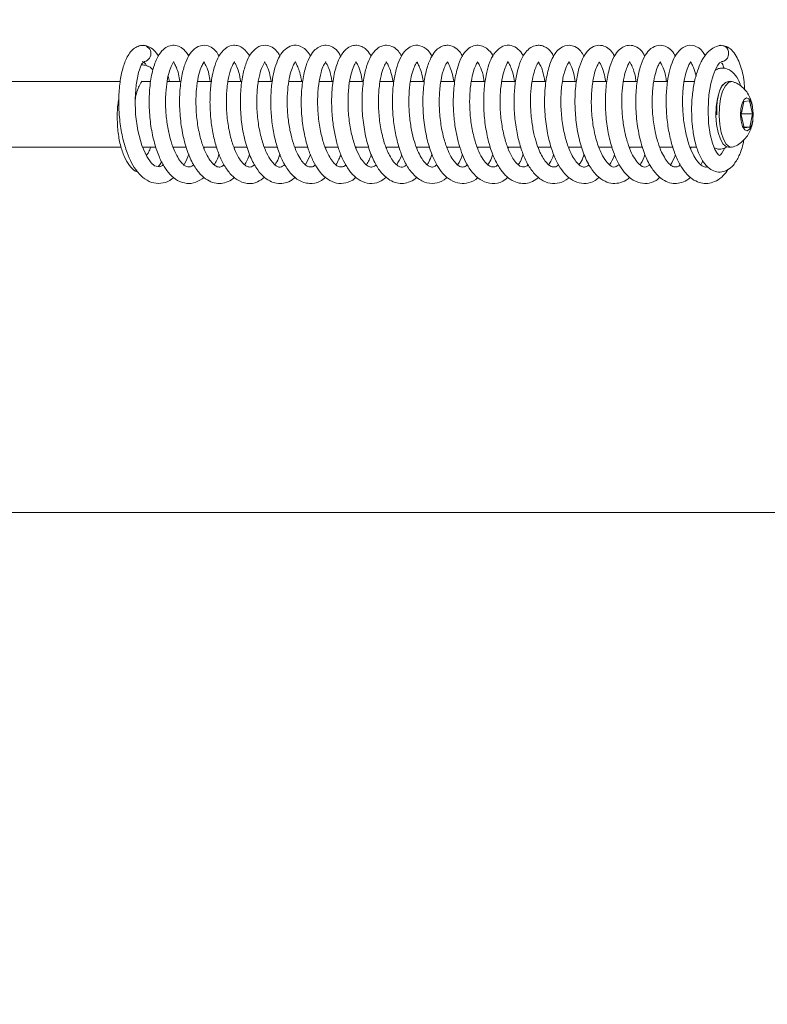
# Model space of a CAD drawing. Extents: x -5313 to -1896, y 1282 to 4543.
# Drawn here: x -2126 to -2013, y 3072 to 3222 of the extents above; entities that cross this region are included whole.
import ezdxf

# ---------------------------------------------------------------- set-up
doc = ezdxf.new("R2010")
doc.units = 0
doc.header["$LTSCALE"] = 5
doc.layers.add('LAYER14', color=11, linetype='Continuous')
doc.styles.add('STANDARD-BrunnerGroßer Text', font='ARIAL.TTF')
doc.dimstyles.new('STANDARD-Brunner-IIGroßer Text', dxfattribs={"dimscale": 5, "dimtxt": 8, "dimasz": 5, "dimexe": 3.175, "dimexo": 0, "dimgap": 0.762, "dimtad": 1, "dimdec": 0, "dimrnd": 1e-08, "dimtxsty": 'STANDARD-BrunnerGroßer Text', "dimblk": 'Filled-1', "dimcen": 0.09, "dimdle": 10, "dimclrd": 7, "dimclre": 7, "dimclrt": 7, "dimadec": 1, "dimazin": 2, "dimtfac": 0.666667, "dimtdec": 0, "dimtmove": 0, "dimatfit": 3, "dimldrblk": 'Filled-1', "dimfxl": 1, "dimtolj": 1, "dimlwd": 15, "dimlwe": 15, "dimarcsym": 0})

# ---------------------------------------------------------------- blocks, each defined once
blk = doc.blocks.new('Filled-1')
at = {"color": 0}
for p, q in [((0, 0), (-1, 0.1667)), ((-1, 0.1667), (-1, -0.1667)), ((-1, 0), (0, 0)), ((-1, -0.1667), (0, 0))]:
    blk.add_line(p, q, dxfattribs=at)
at = {"color": 0, "flags": 128}
blk.add_lwpolyline([(-1, -0.1667), (0, 0), (-1, 0.1667), (-1, -0.1667)], dxfattribs=at)
at = {"color": 0}
blk.add_solid([(-1, -0.1667), (0, 0), (-1, 0.1667), (-1, -0.1667)], dxfattribs=at)
blk = doc.blocks.new('*D50')
at = {"layer": 'Defpoints', "color": 0}
for p in [(-2156.71, 3691.96), (-1911.93, 3691.96), (-2156.71, 3146.96)]:
    blk.add_point(p, dxfattribs=at)
at = {"layer": 'LAYER14', "color": 7, "lineweight": 15}
for p, q in [((-2156.71, 3691.96), (-1896.05, 3691.96)), ((-1911.93, 3171.96), (-1911.93, 3666.96)), ((-2156.71, 3146.96), (-1896.05, 3146.96))]:
    blk.add_line(p, q, dxfattribs=at)
at = {"layer": 'LAYER14', "color": 7, "lineweight": 15, "xscale": 25, "yscale": 25, "zscale": 25}
for p, rotation in [((-1911.93, 3691.96), 90), ((-1911.93, 3146.96), 270)]:
    blk.add_blockref('Filled-1', p, dxfattribs=dict(at, rotation=rotation))
at = {"layer": 'LAYER14', "color": 30, "lineweight": 15, "insert": (-1956.42, 3412.51), "char_height": 40, "attachment_point": 2, "rotation": 90, "style": 'STANDARD-BrunnerGroßer Text'}
blk.add_mtext('\\A1;545', dxfattribs=at)
blk = doc.blocks.new('*D53')
at = {"layer": 'Defpoints', "color": 0}
for p in [(-2156.71, 3146.96), (-2237.18, 2993.26), (-1911.93, 2993.26)]:
    blk.add_point(p, dxfattribs=at)
at = {"layer": 'LAYER14', "color": 7, "lineweight": 15}
for p, q in [((-2156.71, 3146.96), (-1896.05, 3146.96)), ((-1911.93, 3121.96), (-1911.93, 3018.26)), ((-2237.18, 2993.26), (-1896.05, 2993.26))]:
    blk.add_line(p, q, dxfattribs=at)
at = {"layer": 'LAYER14', "color": 7, "lineweight": 15, "xscale": 25, "yscale": 25, "zscale": 25}
for p, rotation in [((-1911.93, 3146.96), 90), ((-1911.93, 2993.26), 270)]:
    blk.add_blockref('Filled-1', p, dxfattribs=dict(at, rotation=rotation))
at = {"layer": 'LAYER14', "color": 7, "lineweight": 15, "insert": (-1956.58, 3069.1), "char_height": 40, "attachment_point": 2, "rotation": 90, "style": 'STANDARD-BrunnerGroßer Text'}
blk.add_mtext('\\A1;154', dxfattribs=at)

msp = doc.modelspace()

# ---------------------------------------------------------------- linework, layer by layer
at = {"color": 7, "lineweight": 15}
for p, q in [((-2103.64, 3212.46), (-2103.83, 3213.27)), ((-2111.11, 3212.46), (-2156.71, 3212.46)), ((-2106.47, 3212.46), (-2107.84, 3212.46)), ((-2101.86, 3212.46), (-2104, 3212.46)), ((-2097.25, 3212.46), (-2099.36, 3212.46)), ((-2092.63, 3212.46), (-2094.74, 3212.46)), ((-2088.01, 3212.46), (-2090.13, 3212.46)), ((-2083.41, 3212.46), (-2085.51, 3212.46)), ((-2078.78, 3212.46), (-2080.89, 3212.46)), ((-2074.16, 3212.46), (-2076.26, 3212.46)), ((-2069.55, 3212.46), (-2071.65, 3212.46)), ((-2064.91, 3212.46), (-2067.03, 3212.46)), ((-2060.28, 3212.46), (-2062.41, 3212.46)), ((-2055.68, 3212.46), (-2057.81, 3212.46)), ((-2051.06, 3212.46), (-2053.18, 3212.46)), ((-2046.42, 3212.46), (-2048.56, 3212.46)), ((-2041.84, 3212.46), (-2043.93, 3212.46)), ((-2037.2, 3212.46), (-2039.31, 3212.46)), ((-2032.61, 3212.46), (-2034.69, 3212.46)), ((-2027.99, 3212.46), (-2030.08, 3212.46)), ((-2023.87, 3212.46), (-2025.45, 3212.46)), ((-2018.26, 3212.46), (-2018.72, 3212.46)), ((-2016.42, 3209.41), (-2016.83, 3207.37)), ((-2015.54, 3209.51), (-2016.42, 3209.41)), ((-2015.06, 3207.56), (-2015.54, 3209.51)), ((-2016.83, 3207.37), (-2016.36, 3205.42)), ((-2016.79, 3207.56), (-2015.06, 3207.56)), ((-2015.47, 3205.51), (-2015.06, 3207.56)), ((-2016.38, 3205.51), (-2015.47, 3205.51)), ((-2016.36, 3205.42), (-2015.47, 3205.51)), ((-2156.71, 3202.46), (-2110.98, 3202.46)), ((-2107.7, 3202.46), (-2105.69, 3202.46)), ((-2103.1, 3202.46), (-2101.1, 3202.46)), ((-2102.96, 3202.46), (-2103.02, 3202.28)), ((-2098.48, 3202.46), (-2096.47, 3202.46)), ((-2098.33, 3202.46), (-2098.39, 3202.27)), ((-2093.85, 3202.46), (-2091.83, 3202.46)), ((-2093.73, 3202.46), (-2093.79, 3202.3)), ((-2089.2, 3202.46), (-2087.24, 3202.46)), ((-2084.6, 3202.46), (-2082.62, 3202.46)), ((-2084.49, 3202.46), (-2084.55, 3202.32)), ((-2082.97, 3199.8), (-2082.22, 3201.38)), ((-2079.98, 3202.46), (-2078, 3202.46)), ((-2079.85, 3202.46), (-2079.92, 3202.31)), ((-2075.37, 3202.46), (-2073.38, 3202.46)), ((-2075.24, 3202.46), (-2075.3, 3202.31)), ((-2070.74, 3202.46), (-2068.75, 3202.46)), ((-2070.62, 3202.46), (-2070.68, 3202.32)), ((-2066.14, 3202.46), (-2064.12, 3202.46)), ((-2066.01, 3202.46), (-2066.07, 3202.27)), ((-2061.5, 3202.46), (-2059.53, 3202.46)), ((-2061.39, 3202.46), (-2061.45, 3202.31)), ((-2056.88, 3202.46), (-2054.88, 3202.46)), ((-2056.77, 3202.46), (-2056.82, 3202.31)), ((-2052.26, 3202.46), (-2050.29, 3202.46)), ((-2047.65, 3202.46), (-2045.68, 3202.46)), ((-2047.53, 3202.46), (-2047.6, 3202.32)), ((-2043.04, 3202.46), (-2041.02, 3202.46)), ((-2042.91, 3202.46), (-2042.97, 3202.31)), ((-2038.39, 3202.46), (-2036.43, 3202.46)), ((-2033.78, 3202.46), (-2031.76, 3202.46)), ((-2033.67, 3202.46), (-2033.73, 3202.32)), ((-2029.17, 3202.46), (-2027.19, 3202.46)), ((-2024.55, 3202.46), (-2023.54, 3202.46)), ((-2018.72, 3202.46), (-2018.26, 3202.46)), ((-2022.94, 3199.8), (-2022.63, 3200.4))]:
    msp.add_line(p, q, dxfattribs=at)
at = {"color": 7, "lineweight": 15, "flags": 128}
for points in [[(-2104.58, 3199.81), (-2104.72, 3199.68), (-2105.13, 3199.49), (-2105.92, 3199.66), (-2106.42, 3200.12), (-2107.09, 3201.07), (-2107.83, 3202.74), (-2108.43, 3205), (-2108.78, 3207.44), (-2108.85, 3209.83), (-2108.7, 3211.97), (-2108.35, 3213.83), (-2107.9, 3215.08), (-2107.43, 3215.48), (-2107.43, 3215.48)], [(-2019.36, 3202.26), (-2019.73, 3201.58), (-2019.94, 3201.29), (-2020.09, 3201.19), (-2020.26, 3201.29), (-2020.46, 3201.58), (-2020.79, 3202.15), (-2021.15, 3203.07), (-2021.5, 3204.39), (-2021.75, 3206.15), (-2021.84, 3208.26), (-2021.7, 3210.42), (-2021.4, 3212.15), (-2021.06, 3213.38), (-2020.75, 3214.18), (-2020.36, 3214.94), (-2020.09, 3215.28), (-2019.72, 3215.47), (-2019.72, 3215.47)], [(-2020.63, 3207.26), (-2020.58, 3208.61), (-2020.39, 3209.88), (-2020.08, 3210.97), (-2019.67, 3211.8), (-2019.18, 3212.31), (-2018.72, 3212.46)], [(-2020.17, 3207.26), (-2020.12, 3208.61), (-2019.93, 3209.88), (-2019.62, 3210.97), (-2019.21, 3211.8), (-2018.72, 3212.31), (-2018.2, 3212.46), (-2017.98, 3212.41)], [(-2016.9, 3207.36), (-2016.84, 3208.32), (-2016.65, 3209.16), (-2016.35, 3209.73), (-2015.99, 3209.96), (-2015.62, 3209.81), (-2015.3, 3209.3), (-2015.08, 3208.51), (-2014.99, 3207.57), (-2015.05, 3206.6), (-2015.24, 3205.77), (-2015.54, 3205.19), (-2015.91, 3204.97), (-2016.27, 3205.12), (-2016.59, 3205.62), (-2016.81, 3206.41), (-2016.9, 3207.36)], [(-2018.72, 3202.46), (-2019.03, 3202.53), (-2019.53, 3202.93), (-2019.96, 3203.67), (-2020.31, 3204.69), (-2020.54, 3205.92), (-2020.63, 3207.26)], [(-2017.98, 3202.52), (-2018.05, 3202.49), (-2018.57, 3202.53), (-2019.06, 3202.93), (-2019.5, 3203.67), (-2019.85, 3204.69), (-2020.07, 3205.92), (-2020.17, 3207.26)], [(-2019.02, 3202.53), (-2019.31, 3202.33), (-2019.33, 3202.32)]]:
    msp.add_lwpolyline(points, dxfattribs=at)
at = {"color": 7, "lineweight": 15}
for centre, radius, start, end in [((-2107.71, 3216.7), 1.25, 283.7066, 95.9493), ((-2019.87, 3216.79), 1.16, 356.1305, 118.3362)]:
    msp.add_arc(centre, radius, start, end, dxfattribs=at)
for points, knots in [([(-2107.84, 3217.94), (-2108.09, 3217.89), (-2108.59, 3217.78), (-2109.48, 3217.17), (-2110.29, 3215.88), (-2110.9, 3214), (-2111.27, 3211.77), (-2111.39, 3209.16), (-2111.22, 3206.39), (-2110.77, 3203.81), (-2110.14, 3201.71), (-2109.42, 3200.07), (-2108.53, 3198.67), (-2107.38, 3197.55), (-2106.02, 3196.93), (-2104.65, 3196.96), (-2103.56, 3197.36), (-2103.09, 3197.83), (-2103.01, 3197.91)], [0, 0, 0, 0, 0.047662, 0.092255, 0.172905, 0.243819, 0.315835, 0.391492, 0.471007, 0.546336, 0.611885, 0.66794, 0.724718, 0.788061, 0.854632, 0.921595, 0.986001, 1, 1, 1, 1]), ([(-2105.3, 3216.32), (-2105.53, 3216.65), (-2106.21, 3217.63), (-2107.02, 3217.83), (-2107.54, 3217.96)], [0, 0, 0, 0, 0.33913, 1, 1, 1, 1]), ([(-2100.7, 3216.32), (-2100.93, 3216.67), (-2101.36, 3217.33), (-2102.23, 3217.87), (-2103.13, 3218.02), (-2104.04, 3217.77), (-2104.9, 3217.09), (-2105.66, 3215.87), (-2106.28, 3214.03), (-2106.68, 3211.59), (-2106.77, 3208.82), (-2106.55, 3206.01), (-2106.05, 3203.4), (-2105.34, 3201.21), (-2104.5, 3199.54), (-2103.58, 3198.29), (-2102.41, 3197.32), (-2101.01, 3196.88), (-2099.65, 3197.01), (-2098.8, 3197.6), (-2098.39, 3197.89)], [0, 0, 0, 0, 0.050227, 0.093019, 0.131105, 0.170702, 0.216249, 0.272099, 0.338858, 0.409577, 0.478685, 0.546504, 0.613168, 0.674804, 0.729688, 0.77846, 0.83019, 0.887356, 0.945583, 1, 1, 1, 1]), ([(-2096.11, 3216.33), (-2096.26, 3216.59), (-2096.58, 3217.13), (-2097.33, 3217.74), (-2098.37, 3218.08), (-2099.59, 3217.74), (-2100.55, 3216.75), (-2101.22, 3215.43), (-2101.77, 3213.54), (-2102.1, 3211.12), (-2102.14, 3208.3), (-2101.84, 3205.35), (-2101.22, 3202.57), (-2100.33, 3200.3), (-2099.3, 3198.67), (-2098.21, 3197.63), (-2097.12, 3197.07), (-2096.05, 3196.9), (-2094.99, 3197.12), (-2094.2, 3197.46), (-2093.83, 3197.84), (-2093.76, 3197.91)], [0, 0, 0, 0, 0.034493, 0.0741, 0.121025, 0.178794, 0.232982, 0.288281, 0.350035, 0.418354, 0.489212, 0.5604, 0.63229, 0.702216, 0.762985, 0.814194, 0.860033, 0.90232, 0.944716, 0.990209, 1, 1, 1, 1]), ([(-2091.45, 3216.33), (-2091.76, 3216.76), (-2092.27, 3217.47), (-2093.19, 3217.91), (-2094.07, 3218.03), (-2095.19, 3217.6), (-2096.16, 3216.39), (-2096.75, 3214.99), (-2097.19, 3213.27), (-2097.46, 3211.14), (-2097.52, 3208.72), (-2097.33, 3206.22), (-2096.92, 3203.89), (-2096.33, 3201.83), (-2095.56, 3200.05), (-2094.61, 3198.58), (-2093.38, 3197.42), (-2091.83, 3196.86), (-2090.38, 3197), (-2089.56, 3197.63), (-2089.21, 3197.9)], [0, 0, 0, 0, 0.059147, 0.09497, 0.131133, 0.195907, 0.253763, 0.306142, 0.360573, 0.41894, 0.481271, 0.542692, 0.60098, 0.656397, 0.710893, 0.765385, 0.823264, 0.887037, 0.952759, 1, 1, 1, 1]), ([(-2086.86, 3216.3), (-2086.95, 3216.48), (-2087.22, 3216.99), (-2087.84, 3217.58), (-2088.87, 3218.05), (-2090.08, 3217.9), (-2091.19, 3216.93), (-2091.87, 3215.68), (-2092.45, 3213.93), (-2092.82, 3211.62), (-2092.92, 3208.88), (-2092.7, 3205.97), (-2092.15, 3203.18), (-2091.33, 3200.81), (-2090.33, 3199.03), (-2089.27, 3197.86), (-2088.18, 3197.18), (-2087.11, 3196.91), (-2086.05, 3197.02), (-2085.16, 3197.35), (-2084.69, 3197.78), (-2084.53, 3197.93)], [0, 0, 0, 0, 0.023044, 0.064248, 0.108241, 0.167887, 0.225398, 0.27909, 0.338866, 0.405245, 0.475667, 0.545875, 0.616155, 0.685789, 0.747944, 0.80114, 0.847688, 0.890844, 0.932377, 0.977, 1, 1, 1, 1]), ([(-2082.25, 3216.34), (-2082.29, 3216.43), (-2082.57, 3217), (-2083.48, 3217.79), (-2084.67, 3218.09), (-2085.85, 3217.63), (-2086.77, 3216.62), (-2087.39, 3215.33), (-2087.87, 3213.66), (-2088.19, 3211.57), (-2088.29, 3209.17), (-2088.15, 3206.66), (-2087.77, 3204.27), (-2087.2, 3202.13), (-2086.43, 3200.24), (-2085.42, 3198.62), (-2084.09, 3197.36), (-2082.4, 3196.83), (-2080.97, 3197.07), (-2080.23, 3197.68), (-2079.97, 3197.9)], [0, 0, 0, 0, 0.01063, 0.069626, 0.133325, 0.18806, 0.240003, 0.293139, 0.348679, 0.407292, 0.46918, 0.531572, 0.590817, 0.647054, 0.703174, 0.762202, 0.825782, 0.896559, 0.963655, 1, 1, 1, 1]), ([(-2077.63, 3216.27), (-2077.72, 3216.47), (-2078.03, 3217.08), (-2078.73, 3217.69), (-2079.79, 3218.05), (-2080.75, 3217.86), (-2081.6, 3217.29), (-2082.32, 3216.33), (-2082.96, 3214.82), (-2083.44, 3212.68), (-2083.67, 3210.05), (-2083.59, 3207.21), (-2083.2, 3204.47), (-2082.58, 3202.14), (-2081.85, 3200.35), (-2081.01, 3198.93), (-2079.93, 3197.75), (-2078.58, 3197.01), (-2077.24, 3196.9), (-2076.05, 3197.24), (-2075.47, 3197.77), (-2075.3, 3197.93)], [0, 0, 0, 0, 0.023475, 0.075537, 0.122928, 0.165282, 0.204065, 0.252347, 0.312641, 0.380124, 0.448374, 0.517677, 0.586995, 0.649043, 0.70268, 0.750446, 0.802857, 0.860345, 0.918522, 0.97647, 1, 1, 1, 1]), ([(-2073, 3216.34), (-2073.19, 3216.64), (-2073.53, 3217.19), (-2074.24, 3217.72), (-2074.97, 3217.98), (-2075.81, 3217.96), (-2076.7, 3217.54), (-2077.62, 3216.51), (-2078.39, 3214.74), (-2078.89, 3212.34), (-2079.06, 3209.59), (-2078.94, 3207.03), (-2078.63, 3204.82), (-2078.18, 3202.88), (-2077.59, 3201.16), (-2076.84, 3199.63), (-2075.88, 3198.3), (-2074.67, 3197.31), (-2073.26, 3196.87), (-2071.85, 3197.03), (-2071.05, 3197.64), (-2070.7, 3197.91)], [0, 0, 0, 0, 0.042287, 0.077931, 0.110942, 0.144134, 0.188659, 0.245873, 0.313681, 0.390883, 0.462617, 0.524551, 0.577156, 0.626339, 0.675098, 0.724345, 0.776634, 0.832246, 0.890601, 0.95098, 1, 1, 1, 1]), ([(-2068.38, 3216.33), (-2068.53, 3216.58), (-2068.86, 3217.12), (-2069.64, 3217.77), (-2070.55, 3218.03), (-2071.4, 3217.88), (-2072.31, 3217.37), (-2073.08, 3216.35), (-2073.69, 3214.9), (-2074.17, 3212.92), (-2074.42, 3210.44), (-2074.38, 3207.63), (-2074.03, 3204.82), (-2073.39, 3202.25), (-2072.54, 3200.16), (-2071.55, 3198.63), (-2070.48, 3197.62), (-2069.41, 3197.07), (-2068.34, 3196.9), (-2067.29, 3197.11), (-2066.5, 3197.46), (-2066.12, 3197.84), (-2066.05, 3197.91)], [0, 0, 0, 0, 0.034276, 0.073626, 0.125955, 0.16037, 0.194425, 0.252015, 0.306843, 0.368249, 0.436325, 0.506044, 0.574472, 0.641941, 0.706816, 0.764441, 0.814494, 0.859926, 0.901969, 0.9442, 0.989733, 1, 1, 1, 1]), ([(-2063.76, 3216.3), (-2063.94, 3216.61), (-2064.41, 3217.38), (-2065.59, 3218.03), (-2066.74, 3217.96), (-2067.79, 3217.26), (-2068.53, 3216.2), (-2069.12, 3214.76), (-2069.56, 3212.82), (-2069.79, 3210.51), (-2069.78, 3208), (-2069.51, 3205.49), (-2069.03, 3203.19), (-2068.37, 3201.18), (-2067.49, 3199.41), (-2066.36, 3197.99), (-2064.94, 3197.05), (-2063.38, 3196.88), (-2062.17, 3197.24), (-2061.6, 3197.78), (-2061.45, 3197.93)], [0, 0, 0, 0, 0.039053, 0.100883, 0.160139, 0.20639, 0.25644, 0.313713, 0.373563, 0.434914, 0.497915, 0.559346, 0.617705, 0.673361, 0.730326, 0.790452, 0.853416, 0.917544, 0.977866, 1, 1, 1, 1]), ([(-2059.13, 3216.26), (-2059.18, 3216.37), (-2059.45, 3216.99), (-2060.14, 3217.59), (-2061.04, 3217.99), (-2061.88, 3217.96), (-2062.61, 3217.67), (-2063.33, 3217.05), (-2064.01, 3216.01), (-2064.64, 3214.3), (-2065.07, 3211.91), (-2065.2, 3209.12), (-2065.01, 3206.22), (-2064.52, 3203.55), (-2063.82, 3201.36), (-2063.03, 3199.71), (-2062.12, 3198.4), (-2060.93, 3197.38), (-2059.53, 3196.88), (-2058.19, 3197.04), (-2057.2, 3197.45), (-2056.8, 3197.88), (-2056.79, 3197.89)], [0, 0, 0, 0, 0.012518, 0.070847, 0.115094, 0.147777, 0.180562, 0.216639, 0.266745, 0.33159, 0.402186, 0.472418, 0.542682, 0.611159, 0.671706, 0.723916, 0.77202, 0.825662, 0.883576, 0.941585, 0.998674, 1, 1, 1, 1]), ([(-2054.52, 3216.32), (-2054.54, 3216.38), (-2054.74, 3216.84), (-2055.24, 3217.35), (-2056.08, 3217.89), (-2057.01, 3218.03), (-2058, 3217.7), (-2058.88, 3216.87), (-2059.66, 3215.44), (-2060.23, 3213.38), (-2060.54, 3210.87), (-2060.55, 3208.24), (-2060.32, 3205.87), (-2059.94, 3203.82), (-2059.44, 3202.07), (-2058.84, 3200.56), (-2058.09, 3199.19), (-2057.09, 3197.98), (-2055.77, 3197.09), (-2054.24, 3196.86), (-2052.94, 3197.21), (-2052.36, 3197.79), (-2052.22, 3197.92)], [0, 0, 0, 0, 0.006682, 0.054515, 0.092875, 0.132611, 0.177773, 0.230586, 0.290739, 0.358125, 0.430096, 0.495315, 0.552775, 0.603192, 0.650155, 0.694432, 0.739929, 0.791268, 0.848952, 0.913762, 0.98042, 1, 1, 1, 1]), ([(-2049.9, 3216.3), (-2049.96, 3216.43), (-2050.22, 3216.97), (-2050.95, 3217.64), (-2052.08, 3218.09), (-2053.31, 3217.8), (-2054.39, 3216.71), (-2055.02, 3215.42), (-2055.51, 3213.82), (-2055.85, 3211.66), (-2055.96, 3209.03), (-2055.77, 3206.23), (-2055.29, 3203.6), (-2054.58, 3201.32), (-2053.69, 3199.52), (-2052.7, 3198.22), (-2051.64, 3197.39), (-2050.58, 3196.98), (-2049.51, 3196.93), (-2048.48, 3197.21), (-2047.86, 3197.68), (-2047.56, 3197.9)], [0, 0, 0, 0, 0.016505, 0.065497, 0.118067, 0.181501, 0.23914, 0.287815, 0.341209, 0.402983, 0.472027, 0.540111, 0.605853, 0.669508, 0.728874, 0.782209, 0.829793, 0.874015, 0.915306, 0.958783, 1, 1, 1, 1]), ([(-2045.27, 3216.28), (-2045.38, 3216.48), (-2045.72, 3217.15), (-2046.57, 3217.79), (-2047.47, 3217.99), (-2048.2, 3217.92), (-2049.02, 3217.51), (-2049.75, 3216.69), (-2050.37, 3215.52), (-2050.87, 3213.87), (-2051.22, 3211.76), (-2051.34, 3209.34), (-2051.21, 3206.8), (-2050.83, 3204.35), (-2050.25, 3202.17), (-2049.49, 3200.28), (-2048.49, 3198.66), (-2047.25, 3197.48), (-2045.83, 3196.89), (-2044.41, 3197.01), (-2043.44, 3197.39), (-2043.02, 3197.83), (-2042.97, 3197.88)], [0, 0, 0, 0, 0.025875, 0.086928, 0.120288, 0.149243, 0.192487, 0.234753, 0.285564, 0.343403, 0.403233, 0.464839, 0.527862, 0.588517, 0.646189, 0.701871, 0.759993, 0.821216, 0.880767, 0.93728, 0.993468, 1, 1, 1, 1]), ([(-2040.69, 3216.29), (-2040.84, 3216.56), (-2041.2, 3217.22), (-2041.96, 3217.77), (-2043.06, 3218.08), (-2044.17, 3217.71), (-2045.06, 3216.8), (-2045.76, 3215.52), (-2046.35, 3213.49), (-2046.69, 3210.81), (-2046.68, 3207.86), (-2046.34, 3204.97), (-2045.73, 3202.44), (-2044.95, 3200.47), (-2044.1, 3199), (-2043.08, 3197.84), (-2041.75, 3197.05), (-2040.38, 3196.89), (-2039.2, 3197.19), (-2038.57, 3197.75), (-2038.36, 3197.93)], [0, 0, 0, 0, 0.034198, 0.084294, 0.122282, 0.187697, 0.228173, 0.284832, 0.356314, 0.42978, 0.501905, 0.57313, 0.640146, 0.698849, 0.749244, 0.799026, 0.854731, 0.913072, 0.971249, 1, 1, 1, 1]), ([(-2036.04, 3216.29), (-2036.13, 3216.47), (-2036.4, 3216.99), (-2037, 3217.55), (-2037.93, 3218), (-2038.99, 3217.96), (-2040.02, 3217.32), (-2040.78, 3216.26), (-2041.43, 3214.69), (-2041.88, 3212.62), (-2042.09, 3210.1), (-2042.02, 3207.31), (-2041.63, 3204.46), (-2040.92, 3201.83), (-2039.95, 3199.68), (-2038.8, 3198.15), (-2037.55, 3197.24), (-2036.3, 3196.89), (-2035.11, 3197.05), (-2034.24, 3197.4), (-2033.83, 3197.8), (-2033.75, 3197.88)], [0, 0, 0, 0, 0.022501, 0.065533, 0.105761, 0.1533, 0.204274, 0.257931, 0.316306, 0.379619, 0.44648, 0.514514, 0.583991, 0.655198, 0.723822, 0.786339, 0.84268, 0.892772, 0.939792, 0.988508, 1, 1, 1, 1]), ([(-2031.45, 3216.29), (-2031.54, 3216.49), (-2031.85, 3217.1), (-2032.55, 3217.68), (-2033.47, 3218.01), (-2034.38, 3217.92), (-2035.23, 3217.45), (-2036, 3216.55), (-2036.69, 3215.06), (-2037.22, 3212.91), (-2037.47, 3210.25), (-2037.41, 3207.44), (-2037.05, 3204.71), (-2036.45, 3202.31), (-2035.68, 3200.4), (-2034.83, 3198.96), (-2033.81, 3197.82), (-2032.5, 3197.04), (-2031.11, 3196.89), (-2029.95, 3197.19), (-2029.34, 3197.74), (-2029.15, 3197.91)], [0, 0, 0, 0, 0.0242, 0.074789, 0.116884, 0.154167, 0.19357, 0.241981, 0.303401, 0.374323, 0.444235, 0.51263, 0.579875, 0.643997, 0.701353, 0.751913, 0.801331, 0.856646, 0.915076, 0.973298, 1, 1, 1, 1]), ([(-2026.8, 3216.29), (-2026.87, 3216.43), (-2027.12, 3216.93), (-2027.69, 3217.5), (-2028.63, 3217.99), (-2029.72, 3217.98), (-2030.81, 3217.31), (-2031.56, 3216.22), (-2032.21, 3214.61), (-2032.67, 3212.43), (-2032.87, 3209.75), (-2032.74, 3206.77), (-2032.25, 3203.8), (-2031.45, 3201.2), (-2030.44, 3199.25), (-2029.35, 3197.97), (-2028.24, 3197.23), (-2027.16, 3196.92), (-2026.09, 3197), (-2025.18, 3197.31), (-2024.68, 3197.74), (-2024.5, 3197.9)], [0, 0, 0, 0, 0.0184024, 0.0619142, 0.1023258, 0.1525746, 0.2054612, 0.258973, 0.3184477, 0.3843813, 0.4552224, 0.527209, 0.6005475, 0.6747258, 0.7409571, 0.7966867, 0.8441823, 0.8880969, 0.9298005, 0.9742803, 1, 1, 1, 1]), ([(-2022.26, 3216.39), (-2022.39, 3216.62), (-2022.8, 3217.35), (-2023.96, 3218.03), (-2025.25, 3217.98), (-2026.49, 3216.99), (-2027.2, 3215.67), (-2027.67, 3214.24), (-2028.04, 3212.41), (-2028.23, 3210.14), (-2028.18, 3207.59), (-2027.87, 3205.04), (-2027.33, 3202.73), (-2026.62, 3200.77), (-2025.77, 3199.21), (-2024.8, 3198.04), (-2023.75, 3197.29), (-2022.68, 3196.95), (-2021.61, 3196.95), (-2020.53, 3197.34), (-2019.56, 3198.03), (-2019.04, 3198.75), (-2018.81, 3199.07)], [0, 0, 0, 0, 0.026883, 0.087816, 0.153815, 0.21453, 0.26315, 0.309131, 0.360746, 0.418111, 0.479614, 0.53903, 0.595913, 0.650385, 0.701676, 0.749531, 0.794065, 0.835844, 0.875463, 0.917899, 0.964026, 1, 1, 1, 1]), ([(-2019.99, 3217.96), (-2020.36, 3217.86), (-2021.02, 3217.67), (-2021.89, 3216.91), (-2022.48, 3216.14), (-2023, 3215.24), (-2023.5, 3214.02), (-2023.97, 3212.23), (-2024.27, 3210.15), (-2024.36, 3208.02), (-2024.27, 3205.92), (-2023.97, 3203.8), (-2023.41, 3201.79), (-2022.65, 3200.25), (-2021.74, 3199.23), (-2020.73, 3198.71), (-2019.78, 3198.65), (-2018.79, 3198.99), (-2017.88, 3199.79), (-2017.08, 3201.18), (-2016.56, 3202.53), (-2016.44, 3203.46), (-2016.42, 3203.56)], [0, 0, 0, 0, 0.06124, 0.109286, 0.144325, 0.167503, 0.215739, 0.274731, 0.334882, 0.390664, 0.444037, 0.502544, 0.567355, 0.632723, 0.685998, 0.729545, 0.77273, 0.813794, 0.861375, 0.922376, 0.991731, 1, 1, 1, 1]), ([(-2016.27, 3211.19), (-2016.3, 3211.61), (-2016.38, 3212.99), (-2016.8, 3214.65), (-2017.42, 3216.13), (-2018.05, 3217.09), (-2018.83, 3217.76), (-2019.39, 3217.88), (-2019.68, 3217.94)], [0, 0, 0, 0, 0.11029, 0.367702, 0.510574, 0.663938, 0.826911, 1, 1, 1, 1]), ([(-2019.74, 3215.48), (-2019.7, 3215.48), (-2019.53, 3215.5), (-2019.3, 3215.61), (-2019.07, 3215.8), (-2018.89, 3216.03), (-2018.75, 3216.34), (-2018.73, 3216.59), (-2018.72, 3216.71)], [0, 0, 0, 0, 0.079186, 0.298144, 0.438284, 0.602105, 0.790263, 1, 1, 1, 1]), ([(-2106.15, 3214.22), (-2106.29, 3214.36), (-2106.52, 3214.59), (-2106.98, 3214.82), (-2107.43, 3214.97), (-2107.76, 3214.97), (-2107.94, 3214.97)], [0, 0, 0, 0, 0.301109, 0.509303, 0.717194, 1, 1, 1, 1]), ([(-2107.77, 3215.47), (-2107.64, 3215.42), (-2107.42, 3215.34), (-2107.19, 3214.99), (-2107.11, 3214.85)], [0, 0, 0, 0, 0.598924, 1, 1, 1, 1]), ([(-2099.95, 3199.82), (-2100.05, 3199.74), (-2100.29, 3199.53), (-2100.77, 3199.41), (-2101.3, 3199.58), (-2101.96, 3200.26), (-2102.56, 3201.17), (-2103.16, 3202.52), (-2103.68, 3204.24), (-2104.07, 3206.3), (-2104.26, 3208.53), (-2104.23, 3210.68), (-2104.03, 3212.49), (-2103.73, 3213.85), (-2103.35, 3214.86), (-2103.05, 3215.39), (-2103, 3215.52), (-2102.97, 3215.35), (-2102.6, 3214.65), (-2102.26, 3213.67), (-2102.12, 3212.85), (-2102.05, 3212.46)], [0, 0, 0, 0, 0.026178, 0.065188, 0.143232, 0.186597, 0.232891, 0.282089, 0.334709, 0.390801, 0.45026, 0.510109, 0.564995, 0.614665, 0.659667, 0.70798, 0.788611, 0.869616, 0.916206, 0.961213, 1, 1, 1, 1]), ([(-2095.34, 3199.81), (-2095.46, 3199.71), (-2095.76, 3199.47), (-2096.24, 3199.42), (-2096.79, 3199.69), (-2097.33, 3200.24), (-2097.94, 3201.18), (-2098.54, 3202.51), (-2099.08, 3204.29), (-2099.49, 3206.54), (-2099.66, 3208.99), (-2099.58, 3211.29), (-2099.29, 3213.19), (-2098.89, 3214.52), (-2098.54, 3215.21), (-2098.35, 3215.44), (-2098.37, 3215.46), (-2098.45, 3215.46), (-2098.39, 3215.37), (-2098, 3214.72), (-2097.66, 3213.78), (-2097.51, 3212.85), (-2097.44, 3212.46)], [0, 0, 0, 0, 0.036545, 0.087896, 0.139547, 0.189661, 0.2348, 0.281321, 0.335862, 0.39843, 0.463936, 0.527702, 0.589479, 0.647693, 0.695499, 0.73233, 0.768495, 0.813182, 0.859635, 0.907342, 0.961703, 1, 1, 1, 1]), ([(-2090.7, 3199.84), (-2090.81, 3199.74), (-2091.11, 3199.47), (-2091.58, 3199.43), (-2092.01, 3199.6), (-2092.54, 3200.05), (-2093.17, 3200.91), (-2093.8, 3202.2), (-2094.4, 3204.02), (-2094.83, 3206.25), (-2095.03, 3208.67), (-2094.98, 3211.03), (-2094.7, 3213.06), (-2094.28, 3214.5), (-2093.92, 3215.22), (-2093.75, 3215.44), (-2093.77, 3215.47), (-2093.83, 3215.46), (-2093.76, 3215.37), (-2093.48, 3214.93), (-2093.09, 3214), (-2092.9, 3212.95), (-2092.82, 3212.46)], [0, 0, 0, 0, 0.029071, 0.080658, 0.130576, 0.175454, 0.219866, 0.270884, 0.328665, 0.390908, 0.454523, 0.519218, 0.584712, 0.646228, 0.698725, 0.742687, 0.779041, 0.811937, 0.848233, 0.893405, 0.950014, 1, 1, 1, 1]), ([(-2086.1, 3199.83), (-2086.34, 3199.67), (-2086.87, 3199.31), (-2087.49, 3199.63), (-2088.23, 3200.41), (-2088.94, 3201.61), (-2089.63, 3203.45), (-2090.14, 3205.76), (-2090.4, 3208.27), (-2090.39, 3210.69), (-2090.14, 3212.73), (-2089.78, 3214.18), (-2089.36, 3215.12), (-2089.11, 3215.44), (-2089.2, 3215.47), (-2089.22, 3215.46), (-2089.11, 3215.32), (-2088.82, 3214.83), (-2088.45, 3213.9), (-2088.28, 3212.93), (-2088.19, 3212.46)], [0, 0, 0, 0, 0.068698, 0.147351, 0.19375, 0.248629, 0.311498, 0.376661, 0.442536, 0.508842, 0.572298, 0.628872, 0.678533, 0.72731, 0.780898, 0.823685, 0.857874, 0.900231, 0.952064, 1, 1, 1, 1]), ([(-2081.48, 3199.81), (-2081.54, 3199.76), (-2081.79, 3199.52), (-2082.14, 3199.44), (-2082.61, 3199.5), (-2083.13, 3199.87), (-2083.71, 3200.56), (-2084.3, 3201.61), (-2084.86, 3203.03), (-2085.32, 3204.78), (-2085.66, 3206.87), (-2085.8, 3209.1), (-2085.72, 3211.19), (-2085.47, 3212.93), (-2085.13, 3214.24), (-2084.75, 3215.09), (-2084.55, 3215.4), (-2084.51, 3215.51), (-2084.45, 3215.36), (-2084.35, 3215.1), (-2084, 3214.31), (-2083.73, 3213.44), (-2083.62, 3212.73), (-2083.58, 3212.46)], [0, 0, 0, 0, 0.01475, 0.061556, 0.109752, 0.157062, 0.203844, 0.250037, 0.29707, 0.348635, 0.404835, 0.46522, 0.524048, 0.579019, 0.63003, 0.678061, 0.725767, 0.776081, 0.83656, 0.889359, 0.930469, 0.974512, 1, 1, 1, 1]), ([(-2076.87, 3199.78), (-2076.87, 3199.78), (-2077.07, 3199.57), (-2077.34, 3199.47), (-2077.96, 3199.46), (-2078.44, 3199.81), (-2079, 3200.44), (-2079.63, 3201.5), (-2080.23, 3202.97), (-2080.75, 3204.96), (-2081.1, 3207.35), (-2081.18, 3209.83), (-2081.01, 3212.07), (-2080.66, 3213.83), (-2080.25, 3214.9), (-2079.9, 3215.43), (-2079.87, 3215.46), (-2080.03, 3215.49), (-2079.77, 3215.21), (-2079.43, 3214.47), (-2079.12, 3213.54), (-2079, 3212.71), (-2078.97, 3212.46)], [0, 0, 0, 0, 0.000173, 0.051075, 0.102427, 0.153912, 0.201456, 0.245545, 0.296088, 0.354724, 0.420159, 0.486004, 0.551037, 0.614978, 0.671344, 0.715151, 0.766776, 0.826365, 0.871251, 0.921104, 0.976358, 1, 1, 1, 1]), ([(-2072.24, 3199.82), (-2072.33, 3199.74), (-2072.63, 3199.47), (-2073.08, 3199.43), (-2073.55, 3199.59), (-2074.19, 3200.18), (-2074.86, 3201.18), (-2075.52, 3202.7), (-2076.08, 3204.71), (-2076.45, 3207.04), (-2076.56, 3209.48), (-2076.43, 3211.77), (-2076.08, 3213.65), (-2075.66, 3214.83), (-2075.38, 3215.34), (-2075.27, 3215.46), (-2075.32, 3215.46), (-2075.35, 3215.45), (-2075.29, 3215.37), (-2075, 3214.93), (-2074.61, 3214.01), (-2074.43, 3212.95), (-2074.34, 3212.46)], [0, 0, 0, 0, 0.022739, 0.078511, 0.134387, 0.181735, 0.231939, 0.287694, 0.348566, 0.411566, 0.475839, 0.541152, 0.606283, 0.665435, 0.717758, 0.760321, 0.790705, 0.819461, 0.85006, 0.892314, 0.950028, 1, 1, 1, 1]), ([(-2067.63, 3199.81), (-2067.71, 3199.74), (-2068.09, 3199.42), (-2068.51, 3199.42), (-2069.07, 3199.71), (-2069.61, 3200.24), (-2070.28, 3201.26), (-2070.97, 3202.88), (-2071.52, 3204.98), (-2071.86, 3207.39), (-2071.94, 3209.84), (-2071.77, 3212.02), (-2071.45, 3213.68), (-2071.05, 3214.82), (-2070.67, 3215.39), (-2070.76, 3215.45), (-2070.73, 3215.47), (-2070.68, 3215.36), (-2070.42, 3214.99), (-2070.08, 3214.15), (-2069.81, 3213.25), (-2069.73, 3212.58), (-2069.72, 3212.46)], [0, 0, 0, 0, 0.022927, 0.098915, 0.139046, 0.183419, 0.234777, 0.293252, 0.355294, 0.419143, 0.484575, 0.549066, 0.606994, 0.658024, 0.707317, 0.766663, 0.816189, 0.850687, 0.889768, 0.936746, 0.989477, 1, 1, 1, 1]), ([(-2063.02, 3199.8), (-2063.15, 3199.7), (-2063.48, 3199.45), (-2063.91, 3199.44), (-2064.43, 3199.67), (-2064.99, 3200.24), (-2065.55, 3201.09), (-2066.1, 3202.26), (-2066.59, 3203.75), (-2067, 3205.61), (-2067.26, 3207.77), (-2067.31, 3210), (-2067.15, 3212.01), (-2066.85, 3213.61), (-2066.46, 3214.73), (-2066.13, 3215.29), (-2066.02, 3215.46), (-2066, 3215.48), (-2066.02, 3215.36), (-2065.84, 3215.06), (-2065.45, 3214.11), (-2065.19, 3213.25), (-2065.11, 3212.57), (-2065.1, 3212.46)], [0, 0, 0, 0, 0.033713, 0.087896, 0.138628, 0.185263, 0.229583, 0.271899, 0.318378, 0.370693, 0.428804, 0.489476, 0.547752, 0.603379, 0.655772, 0.700905, 0.739082, 0.78611, 0.843029, 0.892973, 0.937718, 0.989679, 1, 1, 1, 1]), ([(-2058.39, 3199.81), (-2058.45, 3199.75), (-2058.7, 3199.51), (-2059.12, 3199.42), (-2059.67, 3199.57), (-2060.14, 3199.99), (-2060.75, 3200.78), (-2061.38, 3202), (-2061.98, 3203.71), (-2062.45, 3205.94), (-2062.69, 3208.44), (-2062.66, 3210.91), (-2062.38, 3213.02), (-2061.96, 3214.49), (-2061.59, 3215.22), (-2061.41, 3215.43), (-2061.42, 3215.44), (-2061.42, 3215.44)], [0, 0, 0, 0, 0.023911, 0.092413, 0.160879, 0.226371, 0.28525, 0.347939, 0.421376, 0.505486, 0.594043, 0.683089, 0.772217, 0.857117, 0.924648, 0.974562, 1, 1, 1, 1]), ([(-2061.46, 3215.46), (-2061.46, 3215.46), (-2061.47, 3215.45), (-2061.39, 3215.37), (-2061.15, 3214.98), (-2060.81, 3214.04), (-2060.53, 3213.12), (-2060.46, 3212.47), (-2060.46, 3212.46)], [0, 0, 0, 0, 0.002145, 0.202493, 0.440395, 0.704573, 0.995615, 1, 1, 1, 1]), ([(-2053.76, 3199.8), (-2053.79, 3199.78), (-2054.01, 3199.55), (-2054.37, 3199.45), (-2054.84, 3199.48), (-2055.37, 3199.83), (-2056.02, 3200.57), (-2056.69, 3201.8), (-2057.32, 3203.58), (-2057.8, 3205.75), (-2058.05, 3208.1), (-2058.06, 3210.41), (-2057.85, 3212.45), (-2057.49, 3214.01), (-2057.14, 3214.94), (-2056.85, 3215.38), (-2056.82, 3215.43), (-2056.81, 3215.45)], [0, 0, 0, 0, 0.009054, 0.074406, 0.142269, 0.204197, 0.267371, 0.337806, 0.415552, 0.4966, 0.578132, 0.659829, 0.741256, 0.818034, 0.887653, 0.950252, 1, 1, 1, 1]), ([(-2056.85, 3215.44), (-2056.85, 3215.44), (-2056.87, 3215.42), (-2056.68, 3215.21), (-2056.32, 3214.46), (-2055.99, 3213.48), (-2055.89, 3212.64), (-2055.86, 3212.46)], [0, 0, 0, 0, 0.1029447, 0.3047448, 0.5754437, 0.9128128, 1, 1, 1, 1]), ([(-2049.13, 3199.82), (-2049.16, 3199.79), (-2049.35, 3199.59), (-2049.77, 3199.44), (-2050.28, 3199.47), (-2050.89, 3199.97), (-2051.49, 3200.74), (-2052.16, 3202.02), (-2052.77, 3203.83), (-2053.22, 3206.02), (-2053.45, 3208.44), (-2053.42, 3210.77), (-2053.18, 3212.7), (-2052.86, 3214.06), (-2052.45, 3215.01), (-2052.27, 3215.34), (-2052.29, 3215.49), (-2052.23, 3215.45), (-2052.14, 3215.29), (-2051.82, 3214.73), (-2051.46, 3213.75), (-2051.31, 3212.86), (-2051.24, 3212.46)], [0, 0, 0, 0, 0.007884, 0.047895, 0.123873, 0.165862, 0.212928, 0.265755, 0.323413, 0.384076, 0.447526, 0.512878, 0.572515, 0.624096, 0.668712, 0.718949, 0.77582, 0.823459, 0.863953, 0.909483, 0.960353, 1, 1, 1, 1]), ([(-2044.52, 3199.82), (-2044.56, 3199.78), (-2044.84, 3199.5), (-2045.18, 3199.44), (-2045.76, 3199.53), (-2046.32, 3200.02), (-2046.86, 3200.74), (-2047.38, 3201.71), (-2047.87, 3202.96), (-2048.32, 3204.58), (-2048.67, 3206.59), (-2048.84, 3208.81), (-2048.78, 3210.97), (-2048.55, 3212.79), (-2048.2, 3214.16), (-2047.85, 3215), (-2047.59, 3215.38), (-2047.54, 3215.47), (-2047.53, 3215.45), (-2047.62, 3215.41), (-2047.25, 3214.85), (-2046.87, 3213.86), (-2046.7, 3212.91), (-2046.62, 3212.46)], [0, 0, 0, 0, 0.009571, 0.067769, 0.124768, 0.172924, 0.216463, 0.255642, 0.296406, 0.344172, 0.398969, 0.459343, 0.518409, 0.574994, 0.628941, 0.676771, 0.716026, 0.750469, 0.798769, 0.85529, 0.903598, 0.95473, 1, 1, 1, 1]), ([(-2039.92, 3199.8), (-2040.05, 3199.7), (-2040.35, 3199.45), (-2040.89, 3199.44), (-2041.33, 3199.69), (-2041.87, 3200.22), (-2042.52, 3201.19), (-2043.15, 3202.6), (-2043.72, 3204.58), (-2044.11, 3207), (-2044.24, 3209.59), (-2044.08, 3212), (-2043.7, 3213.87), (-2043.28, 3214.95), (-2042.96, 3215.4), (-2042.95, 3215.43), (-2042.95, 3215.45)], [0, 0, 0, 0, 0.0496219, 0.1178993, 0.1853116, 0.2465723, 0.305484, 0.3744484, 0.4542758, 0.5424731, 0.6329895, 0.7250668, 0.8174661, 0.8944765, 0.9504393, 1, 1, 1, 1]), ([(-2042.98, 3215.44), (-2042.96, 3215.42), (-2042.93, 3215.37), (-2042.62, 3214.84), (-2042.25, 3213.88), (-2042.08, 3212.88), (-2042.01, 3212.46)], [0, 0, 0, 0, 0.2362881, 0.4939849, 0.7908842, 1, 1, 1, 1]), ([(-2035.3, 3199.85), (-2035.52, 3199.69), (-2036.02, 3199.31), (-2036.61, 3199.59), (-2037.35, 3200.32), (-2038.09, 3201.52), (-2038.83, 3203.45), (-2039.36, 3205.92), (-2039.6, 3208.55), (-2039.55, 3211.01), (-2039.27, 3213.03), (-2038.89, 3214.4), (-2038.45, 3215.28), (-2038.38, 3215.37), (-2038.35, 3215.42)], [0, 0, 0, 0, 0.079771, 0.185417, 0.247554, 0.323469, 0.413436, 0.506948, 0.599154, 0.689595, 0.775834, 0.852996, 0.920873, 1, 1, 1, 1]), ([(-2038.38, 3215.44), (-2038.38, 3215.44), (-2038.4, 3215.44), (-2038.32, 3215.35), (-2038.03, 3214.89), (-2037.65, 3213.95), (-2037.47, 3212.93), (-2037.38, 3212.46)], [0, 0, 0, 0, 0.027323, 0.210408, 0.444496, 0.7431, 1, 1, 1, 1]), ([(-2030.64, 3199.82), (-2030.91, 3199.65), (-2031.46, 3199.31), (-2032.13, 3199.67), (-2032.84, 3200.48), (-2033.47, 3201.56), (-2034.07, 3203.11), (-2034.56, 3205.03), (-2034.88, 3207.22), (-2034.98, 3209.46), (-2034.87, 3211.49), (-2034.62, 3213.09), (-2034.31, 3214.25), (-2033.94, 3215.07), (-2033.81, 3215.36), (-2033.76, 3215.51), (-2033.71, 3215.4), (-2033.54, 3215.12), (-2033.17, 3214.3), (-2032.89, 3213.38), (-2032.8, 3212.66), (-2032.77, 3212.46)], [0, 0, 0, 0, 0.076834, 0.155879, 0.200606, 0.249512, 0.302336, 0.358018, 0.416275, 0.476884, 0.534805, 0.586571, 0.632129, 0.674486, 0.725932, 0.783938, 0.83602, 0.885037, 0.93181, 0.981023, 1, 1, 1, 1]), ([(-2026.04, 3199.82), (-2026.08, 3199.78), (-2026.32, 3199.54), (-2026.62, 3199.45), (-2027.2, 3199.49), (-2027.73, 3199.9), (-2028.31, 3200.62), (-2028.92, 3201.73), (-2029.49, 3203.23), (-2029.98, 3205.2), (-2030.3, 3207.54), (-2030.36, 3209.94), (-2030.19, 3212.07), (-2029.86, 3213.72), (-2029.47, 3214.8), (-2029.17, 3215.31), (-2029.05, 3215.46), (-2029.08, 3215.46), (-2029.18, 3215.45), (-2028.95, 3215.19), (-2028.55, 3214.29), (-2028.26, 3213.37), (-2028.17, 3212.61), (-2028.15, 3212.46)], [0, 0, 0, 0, 0.010362, 0.06, 0.111248, 0.163039, 0.211876, 0.256098, 0.304804, 0.361506, 0.425691, 0.489973, 0.551583, 0.610332, 0.663621, 0.706839, 0.741107, 0.782091, 0.832778, 0.880538, 0.929883, 0.986109, 1, 1, 1, 1]), ([(-2021.9, 3199.53), (-2021.92, 3199.51), (-2022.13, 3199.39), (-2022.51, 3199.5), (-2022.94, 3199.76), (-2023.53, 3200.39), (-2024.16, 3201.42), (-2024.78, 3202.92), (-2025.31, 3204.92), (-2025.65, 3207.24), (-2025.75, 3209.66), (-2025.6, 3211.91), (-2025.25, 3213.74), (-2024.83, 3214.87), (-2024.53, 3215.35), (-2024.44, 3215.46), (-2024.5, 3215.47), (-2024.53, 3215.45), (-2024.38, 3215.25), (-2024.03, 3214.63), (-2023.79, 3213.73), (-2023.66, 3213.25)], [0, 0, 0, 0, 0.006974, 0.062496, 0.115034, 0.162208, 0.212128, 0.269244, 0.333465, 0.401003, 0.469834, 0.539693, 0.609905, 0.672017, 0.722808, 0.7642, 0.800258, 0.838261, 0.883163, 0.937912, 1, 1, 1, 1]), ([(-2019.79, 3215.3), (-2019.67, 3215.14), (-2019.55, 3214.98), (-2019.4, 3214.47), (-2019.39, 3214.45)], [0, 0, 0, 0, 0.95209, 1, 1, 1, 1]), ([(-2016.89, 3211.78), (-2017.01, 3212.13), (-2017.32, 3213), (-2018.03, 3213.89), (-2018.95, 3214.45), (-2019.79, 3214.51), (-2020.38, 3214.42), (-2020.66, 3214.19), (-2020.78, 3214.1)], [0, 0, 0, 0, 0.1702889, 0.4296026, 0.6655637, 0.795283, 0.9144923, 1, 1, 1, 1]), ([(-2108.85, 3209.64), (-2108.83, 3209.77), (-2108.75, 3210.35), (-2108.51, 3211.15), (-2108.15, 3211.99), (-2107.9, 3212.37), (-2107.86, 3212.46), (-2107.8, 3212.54), (-2107.74, 3212.45), (-2107.73, 3212.43)], [0, 0, 0, 0, 0.058958, 0.261181, 0.446842, 0.626415, 0.802017, 0.970681, 1, 1, 1, 1]), ([(-2020.49, 3207.4), (-2020.5, 3207.71), (-2020.53, 3208.39), (-2020.44, 3209.44), (-2020.27, 3210.41), (-2020.04, 3211.15), (-2019.83, 3211.63), (-2019.62, 3211.94), (-2019.58, 3211.97), (-2019.56, 3211.99)], [0, 0, 0, 0, 0.136495, 0.300616, 0.466489, 0.617905, 0.752316, 0.869431, 1, 1, 1, 1]), ([(-2015.08, 3208.49), (-2015.1, 3208.64), (-2015.15, 3209.17), (-2015.44, 3209.97), (-2015.94, 3210.89), (-2016.62, 3211.63), (-2017.31, 3212.15), (-2017.8, 3212.31), (-2017.97, 3212.37)], [0, 0, 0, 0, 0.083355, 0.312663, 0.503271, 0.698001, 0.900337, 1, 1, 1, 1]), ([(-2111.31, 3209.92), (-2111.35, 3209.75), (-2111.53, 3208.91), (-2111.6, 3207.17), (-2111.51, 3204.91), (-2111.14, 3202.79), (-2110.55, 3201.01), (-2109.76, 3199.68), (-2109.04, 3198.93), (-2108.59, 3198.76), (-2108.48, 3198.72)], [0, 0, 0, 0, 0.0409125, 0.1987424, 0.3582297, 0.5204795, 0.6790098, 0.8258429, 0.9593691, 1, 1, 1, 1]), ([(-2017.96, 3202.56), (-2017.83, 3202.6), (-2017.39, 3202.74), (-2016.76, 3203.19), (-2016.11, 3203.84), (-2015.61, 3204.6), (-2015.25, 3205.47), (-2015.04, 3206.33), (-2015.02, 3206.9), (-2015.01, 3207.13)], [0, 0, 0, 0, 0.070887, 0.2363364, 0.3928865, 0.5464258, 0.7057485, 0.8846595, 1, 1, 1, 1]), ([(-2106.5, 3202.46), (-2106.54, 3202.34), (-2106.69, 3201.92), (-2107, 3201.43), (-2107.1, 3201.28), (-2107.15, 3201.21)], [0, 0, 0, 0, 0.1886791, 0.6328345, 1, 1, 1, 1]), ([(-2101.46, 3199.79), (-2101.43, 3199.84), (-2101.12, 3200.29), (-2100.89, 3200.9), (-2100.69, 3201.43)], [0, 0, 0, 0, 0.117553, 1, 1, 1, 1]), ([(-2096.85, 3199.8), (-2096.71, 3200.03), (-2096.42, 3200.5), (-2096.2, 3201.09), (-2096.09, 3201.4)], [0, 0, 0, 0, 0.480514, 1, 1, 1, 1]), ([(-2092.22, 3199.81), (-2092.16, 3199.91), (-2091.85, 3200.36), (-2091.64, 3200.95), (-2091.47, 3201.42)], [0, 0, 0, 0, 0.210265, 1, 1, 1, 1]), ([(-2087.61, 3199.8), (-2087.42, 3200.11), (-2087.13, 3200.6), (-2086.92, 3201.19), (-2086.85, 3201.4)], [0, 0, 0, 0, 0.649314, 1, 1, 1, 1]), ([(-2078.36, 3199.8), (-2078.2, 3200.08), (-2077.92, 3200.55), (-2077.71, 3201.12), (-2077.62, 3201.36)], [0, 0, 0, 0, 0.5838, 1, 1, 1, 1]), ([(-2073.73, 3199.8), (-2073.46, 3200.27), (-2073.18, 3200.75), (-2072.98, 3201.37), (-2072.97, 3201.4)], [0, 0, 0, 0, 0.959249, 1, 1, 1, 1]), ([(-2069.13, 3199.8), (-2068.87, 3200.24), (-2068.58, 3200.71), (-2068.39, 3201.3), (-2068.38, 3201.34)], [0, 0, 0, 0, 0.935692, 1, 1, 1, 1]), ([(-2064.52, 3199.81), (-2064.43, 3199.94), (-2064.13, 3200.38), (-2063.92, 3200.97), (-2063.78, 3201.39)], [0, 0, 0, 0, 0.295099, 1, 1, 1, 1]), ([(-2059.87, 3199.8), (-2059.86, 3199.81), (-2059.57, 3200.22), (-2059.33, 3200.75), (-2059.14, 3201.33), (-2059.13, 3201.36)], [0, 0, 0, 0, 0.029529, 0.946071, 1, 1, 1, 1]), ([(-2055.27, 3199.81), (-2055.17, 3199.97), (-2054.88, 3200.42), (-2054.67, 3201), (-2054.53, 3201.37)], [0, 0, 0, 0, 0.358658, 1, 1, 1, 1]), ([(-2052.14, 3202.46), (-2052.16, 3202.4), (-2052.18, 3202.33), (-2052.2, 3202.27), (-2052.2, 3202.27)], [0, 0, 0, 0, 0.9701259, 1, 1, 1, 1]), ([(-2050.66, 3199.82), (-2050.55, 3199.98), (-2050.25, 3200.43), (-2050.03, 3201.03), (-2049.9, 3201.41)], [0, 0, 0, 0, 0.360572, 1, 1, 1, 1]), ([(-2046.04, 3199.83), (-2045.82, 3200.18), (-2045.52, 3200.65), (-2045.32, 3201.27), (-2045.28, 3201.42)], [0, 0, 0, 0, 0.760581, 1, 1, 1, 1]), ([(-2041.42, 3199.81), (-2041.31, 3199.97), (-2041.01, 3200.44), (-2040.79, 3201.03), (-2040.65, 3201.41)], [0, 0, 0, 0, 0.361717, 1, 1, 1, 1]), ([(-2036.79, 3199.78), (-2036.54, 3200.21), (-2036.26, 3200.69), (-2036.06, 3201.31), (-2036.03, 3201.39)], [0, 0, 0, 0, 0.863319, 1, 1, 1, 1]), ([(-2032.16, 3199.82), (-2032.12, 3199.88), (-2031.82, 3200.31), (-2031.6, 3200.88), (-2031.42, 3201.37)], [0, 0, 0, 0, 0.140993, 1, 1, 1, 1]), ([(-2027.53, 3199.8), (-2027.29, 3200.23), (-2027.01, 3200.71), (-2026.81, 3201.31), (-2026.79, 3201.38)], [0, 0, 0, 0, 0.887331, 1, 1, 1, 1]), ([(-2024.42, 3202.46), (-2024.42, 3202.43), (-2024.44, 3202.36), (-2024.47, 3202.32), (-2024.48, 3202.29)], [0, 0, 0, 0, 0.504127, 1, 1, 1, 1]), ([(-2020.88, 3202.37), (-2020.79, 3202.33), (-2020.51, 3202.19), (-2020.03, 3202.12), (-2019.58, 3202.25), (-2019.33, 3202.32)], [0, 0, 0, 0, 0.170746, 0.551193, 1, 1, 1, 1]), ([(-2105.36, 3199.54), (-2105.21, 3199.69), (-2105.01, 3199.89), (-2104.86, 3200.19), (-2104.82, 3200.28)], [0, 0, 0, 0, 0.732561, 1, 1, 1, 1])]:
    msp.add_open_spline(points, degree=3, knots=knots, dxfattribs=at)

# ---------------------------------------------------------------- dimensions: what is measured, and where the dimension line sits
at = {"layer": 'LAYER14', "color": 30, "lineweight": 15}
dim = msp.add_linear_dim(base=(-1911.93, 3691.96), p1=(-2156.71, 3146.96), p2=(-2156.71, 3691.96), angle=90, dimstyle='STANDARD-Brunner-IIGroßer Text', override={"dimclrt": 30}, dxfattribs=at)
dim.commit()
dim.dimension.update_dxf_attribs({"geometry": '*D50', "text_midpoint": (-1911.93, 3412.51), "dimtype": 160})
dim = msp.add_linear_dim(base=(-1911.93, 2993.26), p1=(-2156.71, 3146.96), p2=(-2237.18, 2993.26), angle=90, dimstyle='STANDARD-Brunner-IIGroßer Text', dxfattribs=at)
dim.commit()
dim.dimension.update_dxf_attribs({"geometry": '*D53', "text_midpoint": (-1911.93, 3069.1), "dimtype": 160})

doc.saveas('drawing.dxf')
